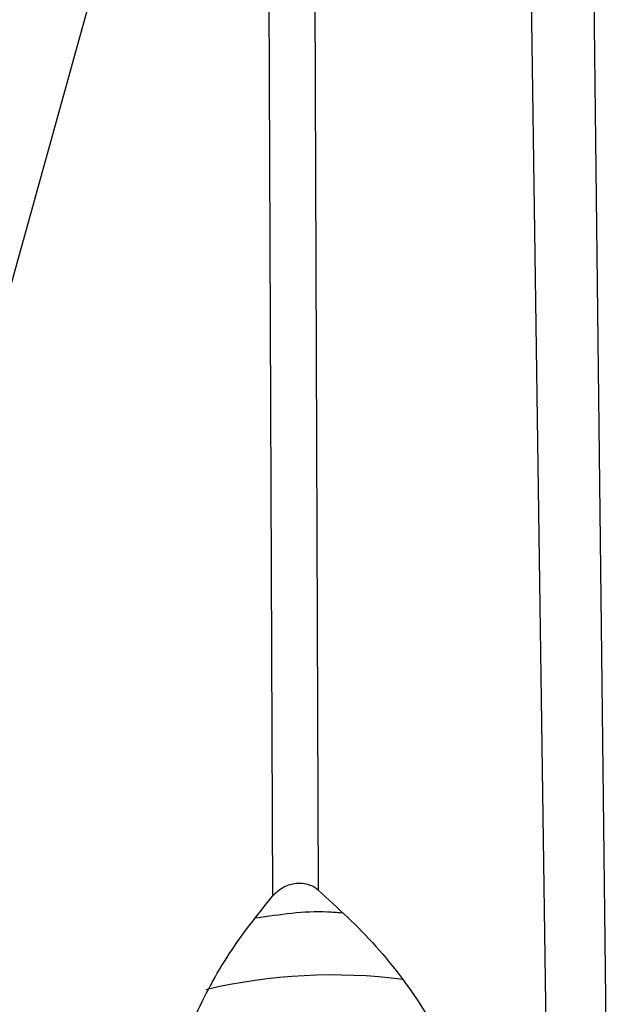
# Model space of a CAD drawing. Units: millimetres. Extents: x 5 to 292, y 5 to 415.
# Drawn here: x 199 to 207, y 258 to 273 of the extents above; entities that cross this region are included whole.
import ezdxf

# ---------------------------------------------------------------- set-up
doc = ezdxf.new("R2010")
doc.units = ezdxf.units.MM

msp = doc.modelspace()

# ---------------------------------------------------------------- linework, layer by layer
at = {"color": 7, "linetype": 'Continuous', "lineweight": 25}
for p, q in [((206.5683, 254.8724), (206.1601, 283.193)), ((202.3117, 276.3018), (202.3797, 259.4419)), ((203.0062, 276.3105), (203.0718, 259.533)), ((207.471, 254.9048), (207.2186, 276.1823)), ((193.638, 251.5448), (200.1812, 275.0718))]:
    msp.add_line(p, q, dxfattribs=at)
msp.add_arc((203.2927, 249.863), 8.3821, 82.65297, 103.26718, dxfattribs=at)
for points, knots in [([(203.0718, 259.533), (203.0469, 259.5513), (202.9975, 259.5877), (202.9078, 259.6208), (202.8123, 259.6369), (202.7138, 259.6316), (202.6174, 259.6078), (202.4965, 259.5537), (202.4263, 259.4865), (202.3797, 259.4419)], [0, 0, 0, 0, 0.1261286, 0.2502107, 0.3750524, 0.5004057, 0.6237394, 0.750697, 1, 1, 1, 1]), ([(200.618, 255.5713), (200.6708, 255.9022), (200.7765, 256.564), (201.1684, 257.5945), (201.698, 258.5884), (202.1525, 259.1574), (202.3797, 259.4419)], [0, 0, 0, 0, 0.2500353, 0.5000842, 0.7500702, 1, 1, 1, 1]), ([(203.0718, 259.533), (203.3706, 259.2609), (203.9684, 258.7167), (204.7349, 257.6752), (205.3271, 256.5469), (205.4874, 255.7985), (205.5675, 255.4243)], [0, 0, 0, 0, 0.2499718, 0.4999703, 0.7499928, 1, 1, 1, 1]), ([(203.4287, 259.1846), (203.3575, 259.1904), (202.922, 259.2257), (202.4893, 259.1599), (202.1274, 259.1048)], [0, 0, 0, 0, 0.1635965, 1, 1, 1, 1])]:
    msp.add_open_spline(points, degree=3, knots=knots, dxfattribs=at)

doc.saveas('drawing.dxf')
